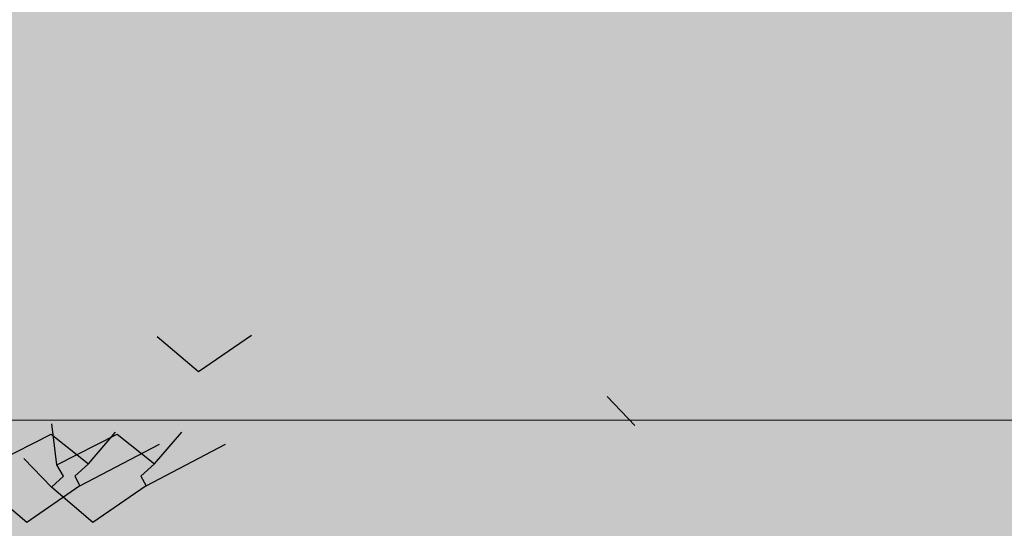
# Model space of a CAD drawing. Units: metres. Extents: x 2916 to 6105, y 2535 to 5433.
# Drawn here: x 3025 to 3025, y 2647 to 2647 of the extents above; entities that cross this region are included whole.
import ezdxf

# ---------------------------------------------------------------- set-up
doc = ezdxf.new("R2010")
doc.units = ezdxf.units.M
for name, color, linetype in [('COLOR', 7, 'Continuous'), ('ELEVACIONNNN', 7, 'Continuous'), ('Hatch color', 7, 'Continuous')]:
    doc.layers.add(name, color=color, linetype=linetype)
doc.layers.add('Sombras', color=253, linetype='Continuous', lineweight=15, transparency=0.25)
doc.layers.add('TEXTURAS', color=7, linetype='Continuous', lineweight=5)

# ---------------------------------------------------------------- blocks, each defined once
blk = doc.blocks.new('v2')
h = blk.add_hatch(color=256)
h.dxf.hatch_style = 1
h.set_gradient(color1=(153, 114, 0), color2=(255, 201, 41), centered=1, one_color=1, tint=0.58, name='SPHERICAL')
h.paths.add_polyline_path([(1.56, -0.04), (0.04, -0.04), (0.04, -1.51), (1.56, -1.51)])
at = {"lineweight": 20}
blk.add_line((0.04, -1.17674), (1.56, -1.17674), dxfattribs=at)
blk = doc.blocks.new('sfhryrey')
at = {"layer": 'TEXTURAS'}
h = blk.add_hatch(color=256, dxfattribs=at)
h.set_gradient(color1=(153, 76, 0), color2=(61, 31, 0), centered=1, one_color=1, tint=0.12, name='INVCYLINDER')
h.paths.add_polyline_path([(0.5512, 0.8955), (0.6108, 0.7752), (0.6102, 0.7704), (0.6123, 0.7726), (0.7529, 0.7483), (0.615, 0.7756), (0.7407, 0.7936), (0.6152, 0.7784), (0.7015, 0.8411), (0.6162, 0.7813), (0.6465, 0.9147), (0.6129, 0.783)])
h = blk.add_hatch(color=256, dxfattribs=at)
h.set_gradient(color1=(153, 76, 0), color2=(61, 31, 0), centered=1, one_color=1, tint=0.12, name='INVCYLINDER')
h.paths.add_polyline_path([(0.5345, 0.7417), (0.5637, 0.8703), (0.5636, 0.8704), (0.5312, 0.7434), (0.509, 0.7839), (0.5078, 0.7787), (0.5292, 0.7356), (0.5285, 0.7308), (0.5307, 0.7329), (0.5514, 0.7294), (0.5543, 0.7318), (0.5334, 0.736), (0.659, 0.7539), (0.5335, 0.7388), (0.6037, 0.7897), (0.6035, 0.79)])
h.paths.add_polyline_path([(0.4696, 0.8559), (0.5077, 0.7791), (0.5089, 0.7841)])
h.paths.add_polyline_path([(0.6075, 0.7928), (0.6076, 0.7926), (0.6171, 0.7994), (0.6171, 0.7995)], flags=17)
h.paths.add_polyline_path([(0.5544, 0.7318), (0.5515, 0.7293), (0.6713, 0.7087)])
blk = doc.blocks.new('pinus')
at = {"layer": 'COLOR', "extrusion": (0, 0, -1)}
h = blk.add_hatch(color=96, dxfattribs=at)
h.set_gradient(color1=(39, 73, 18), color2=(20, 37, 9), one_color=1, tint=0.09, name='INVSPHERICAL')
h.paths.add_polyline_path([(-0.454, 1.4555), (-0.4898, 1.4179), (-0.4576, 1.3723), (-0.3824, 1.3991)])
h = blk.add_hatch(color=96, dxfattribs=at)
h.set_gradient(color1=(39, 73, 18), color2=(20, 37, 9), one_color=1, tint=0.09, name='INVSPHERICAL')
h.paths.add_polyline_path([(-0.9638, 1.4389), (-0.9996, 1.4013), (-0.9674, 1.3558), (-0.8923, 1.3826)])
h = blk.add_hatch(color=96, dxfattribs=at)
h.set_gradient(color1=(39, 73, 18), color2=(20, 37, 9), one_color=1, tint=0.09, name='INVSPHERICAL')
h.paths.add_polyline_path([(-0.7931, 1.3325), (-0.7465, 1.3111), (-0.7394, 1.3352), (-0.6857, 1.354), (-0.7322, 1.3888)])
h = blk.add_hatch(color=96, dxfattribs=at)
h.set_gradient(color1=(39, 73, 18), color2=(20, 37, 9), one_color=1, tint=0.09, name='INVSPHERICAL')
h.paths.add_polyline_path([(-0.7031, 1.3956), (-0.7961, 1.3956), (-0.7925, 1.3392), (-0.746, 1.3232), (-0.7138, 1.3392)])
h = blk.add_hatch(color=96, dxfattribs=at)
h.set_gradient(color1=(39, 73, 18), color2=(20, 37, 9), one_color=1, tint=0.09, name='INVSPHERICAL')
h.paths.add_polyline_path([(-0.6351, 1.3741), (-0.6494, 1.3285), (-0.5528, 1.3044), (-0.5492, 1.3527)])
h = blk.add_hatch(color=96, dxfattribs=at)
h.set_gradient(color1=(39, 73, 18), color2=(20, 37, 9), one_color=1, tint=0.09, name='INVSPHERICAL')
h.paths.add_polyline_path([(-0.4459, 1.3299), (-0.3887, 1.3191), (-0.4102, 1.3593), (-0.4781, 1.3674), (-0.496, 1.3245), (-0.4495, 1.295)])
h = blk.add_hatch(color=96, dxfattribs=at)
h.set_gradient(color1=(39, 73, 18), color2=(20, 37, 9), one_color=1, tint=0.09, name='INVSPHERICAL')
h.paths.add_polyline_path([(-0.3035, 1.3233), (-0.3966, 1.3233), (-0.393, 1.267), (-0.3465, 1.2509), (-0.3143, 1.267)])
h = blk.add_hatch(color=96, dxfattribs=at)
h.set_gradient(color1=(39, 73, 18), color2=(20, 37, 9), one_color=1, tint=0.09, name='INVSPHERICAL')
h.paths.add_polyline_path([(-0.8068, 1.2293), (-0.7603, 1.2078), (-0.7532, 1.232), (-0.6995, 1.2508), (-0.746, 1.2856)])
h = blk.add_hatch(color=256, dxfattribs=at)
h.set_gradient(color1=(125, 168, 77), color2=(73, 98, 45), one_color=1, tint=0.28, name='INVSPHERICAL')
h.paths.add_polyline_path([(-0.3069, 1.1979), (-0.2977, 1.218), (-0.3826, 1.2719), (-0.4353, 1.2194), (-0.4159, 1.1979), (-0.4233, 1.1809), (-0.3483, 1.1163), (-0.2903, 1.1782)])
h = blk.add_hatch(color=256, dxfattribs=at)
h.set_gradient(color1=(125, 168, 77), color2=(73, 98, 45), one_color=1, tint=0.28, name='INVSPHERICAL')
h.paths.add_polyline_path([(-0.3999, 1.1979), (-0.3907, 1.218), (-0.4757, 1.2719), (-0.5283, 1.2194), (-0.5089, 1.1979), (-0.5163, 1.1809), (-0.4413, 1.1163), (-0.3833, 1.1782)])
h = blk.add_hatch(color=96, dxfattribs=at)
h.set_gradient(color1=(39, 73, 18), color2=(20, 37, 9), one_color=1, tint=0.09, name='INVSPHERICAL')
h.paths.add_polyline_path([(-0.4597, 1.2266), (-0.4025, 1.2159), (-0.4239, 1.2561), (-0.4919, 1.2642), (-0.5098, 1.2213), (-0.4633, 1.1918)])
h = blk.add_hatch(color=96, dxfattribs=at)
h.set_gradient(color1=(39, 73, 18), color2=(20, 37, 9), one_color=1, tint=0.09, name='INVSPHERICAL')
h.paths.add_polyline_path([(-0.5927, 1.2601), (-0.5461, 1.2145), (-0.4638, 1.228), (-0.5175, 1.2762)])
h = blk.add_hatch(color=96, dxfattribs=at)
h.set_gradient(color1=(39, 73, 18), color2=(20, 37, 9), one_color=1, tint=0.09, name='INVSPHERICAL')
h.paths.add_polyline_path([(-1.0199, 1.251), (-1.113, 1.251), (-1.1094, 1.1947), (-1.0629, 1.1786), (-1.0306, 1.1947)])
h = blk.add_hatch(color=96, dxfattribs=at)
h.set_gradient(color1=(39, 73, 18), color2=(20, 37, 9), one_color=1, tint=0.09, name='INVSPHERICAL')
h.paths.add_polyline_path([(-0.6607, 1.2387), (-0.6964, 1.2011), (-0.6642, 1.1555), (-0.5891, 1.1824)])
h = blk.add_hatch(color=96, dxfattribs=at)
h.set_gradient(color1=(39, 73, 18), color2=(20, 37, 9), one_color=1, tint=0.09, name='INVSPHERICAL')
h.paths.add_polyline_path([(-0.9519, 1.2296), (-0.9662, 1.184), (-0.8696, 1.1599), (-0.866, 1.2081)])
h = blk.add_hatch(color=96, dxfattribs=at)
h.set_gradient(color1=(39, 73, 18), color2=(20, 37, 9), one_color=1, tint=0.09, name='INVSPHERICAL')
h.paths.add_polyline_path([(-0.4073, 1.157), (-0.3608, 1.1356), (-0.3536, 1.1597), (-0.3, 1.1785), (-0.3465, 1.2134)])
h = blk.add_hatch(color=96, dxfattribs=at)
h.set_gradient(color1=(39, 73, 18), color2=(20, 37, 9), one_color=1, tint=0.09, name='INVSPHERICAL')
h.paths.add_polyline_path([(-0.7995, 1.1994), (-0.8925, 1.1994), (-0.889, 1.1431), (-0.8424, 1.127), (-0.8102, 1.1431)])
h = blk.add_hatch(color=96, dxfattribs=at)
h.set_gradient(color1=(39, 73, 18), color2=(20, 37, 9), one_color=1, tint=0.09, name='INVSPHERICAL')
h.paths.add_polyline_path([(-1.2, 1.1924), (-1.2143, 1.1468), (-1.1177, 1.1226), (-1.1141, 1.1709)])
h = blk.add_hatch(color=256, dxfattribs=at)
h.set_gradient(color1=(125, 168, 77), color2=(73, 98, 45), one_color=1, tint=0.28, name='INVSPHERICAL')
h.paths.add_polyline_path([(-1.2528, 1.192), (-1.1924, 1.1834), (-1.1737, 1.1337), (-1.2528, 1.1142)])
h = blk.add_hatch(color=96, dxfattribs=at)
h.set_gradient(color1=(39, 73, 18), color2=(20, 37, 9), one_color=1, tint=0.09, name='INVSPHERICAL')
h.paths.add_polyline_path([(-0.6064, 1.1569), (-0.5599, 1.1113), (-0.4776, 1.1247), (-0.5313, 1.173)])
h = blk.add_hatch(color=96, dxfattribs=at)
h.set_gradient(color1=(39, 73, 18), color2=(20, 37, 9), one_color=1, tint=0.09, name='INVSPHERICAL')
h.paths.add_polyline_path([(-0.7315, 1.178), (-0.7458, 1.1324), (-0.6492, 1.1082), (-0.6456, 1.1565)])
h = blk.add_hatch(color=96, dxfattribs=at)
h.set_gradient(color1=(39, 73, 18), color2=(20, 37, 9), one_color=1, tint=0.09, name='INVSPHERICAL')
h.paths.add_polyline_path([(-1.1237, 1.0848), (-1.0772, 1.0633), (-1.07, 1.0875), (-1.0163, 1.1062), (-1.0629, 1.1411)])
h = blk.add_hatch(color=96, dxfattribs=at)
h.set_gradient(color1=(39, 73, 18), color2=(20, 37, 9), one_color=1, tint=0.09, name='INVSPHERICAL')
h.paths.add_polyline_path([(-0.6744, 1.1354), (-0.7102, 1.0979), (-0.678, 1.0523), (-0.6029, 1.0791)])
h = blk.add_hatch(color=96, dxfattribs=at)
h.set_gradient(color1=(39, 73, 18), color2=(20, 37, 9), one_color=1, tint=0.09, name='INVSPHERICAL')
h.paths.add_polyline_path([(-0.7766, 1.0821), (-0.7193, 1.0714), (-0.7408, 1.1116), (-0.8088, 1.1196), (-0.8267, 1.0767), (-0.7801, 1.0472)])
at = {"layer": 'COLOR', "color": 96, "extrusion": (0, 0, -1)}
for p, q in [((0.5901, 1.3812, 1.2), (0.5321, 1.4431, 1.2)), ((0.6651, 1.4457, 1.2), (0.5901, 1.3812, 1.2)), ((1.205, 1.287, 1.2), (1.1659, 1.3379, 1.2)), ((0.3907, 1.218, 1.2), (0.3836, 1.2902, 1.2)), ((0.2977, 1.218, 1.2), (0.3826, 1.2719, 1.2)), ((0.3826, 1.2719, 1.2), (0.4353, 1.2194, 1.2)), ((0.3907, 1.218, 1.2), (0.4757, 1.2719, 1.2)), ((0.4353, 1.2194, 1.2), (0.4735, 1.2755, 1.2)), ((0.4757, 1.2719, 1.2), (0.5283, 1.2194, 1.2)), ((0.5283, 1.2194, 1.2), (0.5666, 1.2755, 1.2)), ((0.4233, 1.1809, 1.2), (0.5355, 1.2544, 1.2)), ((0.5163, 1.1809, 1.2), (0.6285, 1.2544, 1.2)), ((0.3833, 1.1782, 1.2), (0.3442, 1.2291, 1.2)), ((0.3999, 1.1979, 1.2), (0.3907, 1.218, 1.2)), ((0.4353, 1.2194, 1.2), (0.4159, 1.1979, 1.2)), ((0.5283, 1.2194, 1.2), (0.5089, 1.1979, 1.2)), ((0.3833, 1.1782, 1.2), (0.3999, 1.1979, 1.2)), ((0.4159, 1.1979, 1.2), (0.4233, 1.1809, 1.2)), ((0.5089, 1.1979, 1.2), (0.5163, 1.1809, 1.2)), ((0.4233, 1.1809, 1.2), (0.3483, 1.1163, 1.2)), ((0.5163, 1.1809, 1.2), (0.4413, 1.1163, 1.2)), ((0.3483, 1.1163, 1.2), (0.2903, 1.1782, 1.2)), ((0.4413, 1.1163, 1.2), (0.3833, 1.1782, 1.2))]:
    blk.add_line(p, q, dxfattribs=at)
at = {"layer": 'ELEVACIONNNN', "xscale": 1.319625000000087, "yscale": 1.319625000000087, "zscale": 1.319625000000087}
blk.add_blockref('sfhryrey', (-0.005, 0.0113), dxfattribs=at)
blk = doc.blocks.new('fky')
at = {"layer": 'ELEVACIONNNN', "xscale": 0.2965061152920043, "yscale": 0.2965061152920043, "zscale": 0.2965061152920043}
blk.add_blockref('pinus', (-0.00089, 1.64643), dxfattribs=at)

msp = doc.modelspace()

# ---------------------------------------------------------------- hatches: boundary and pattern name
at = {"layer": 'Hatch color', "linetype": 'Continuous', "lineweight": 9, "true_color": 0xdedaa1}
h = msp.add_hatch(color=41, dxfattribs=at)
h.dxf.hatch_style = 1
h.paths.add_polyline_path([(3026.56231, 2647.93057), (3027.41231, 2647.93057), (3027.41231, 2648.23057), (3024.06231, 2648.23057), (3024.06231, 2645.93057), (3026.26231, 2645.93057), (3026.26231, 2645.63057), (3026.56231, 2645.63057)])
h.paths.add_polyline_path([(3025.86231, 2646.38057), (3024.57748, 2646.38057), (3024.57046, 2646.28778), (3024.57811, 2646.16606), (3024.57327, 2646.03797), (3024.59677, 2645.94153), (3024.51886, 2645.94153), (3024.52187, 2645.96906), (3024.4988, 2645.96941), (3024.45272, 2645.97394), (3024.34857, 2646.0035), (3024.29101, 2645.96661), (3024.28938, 2645.96632), (3024.29263, 2645.96765), (3024.31325, 2645.98086), (3024.25907, 2645.97607), (3024.21253, 2645.97708), (3024.17788, 2645.9772), (3024.15572, 2645.97317), (3024.18529, 2645.99442), (3024.22131, 2646.00488), (3024.2655, 2646.00155), (3024.30396, 2645.99901), (3024.34857, 2646.0035), (3024.33123, 2646.0091), (3024.24335, 2646.0185), (3024.18892, 2646.01691), (3024.14943, 2646.043), (3024.20963, 2646.04665), (3024.26291, 2646.03944), (3024.3228, 2646.01182), (3024.34857, 2646.0035), (3024.32354, 2646.02536), (3024.29967, 2646.03703), (3024.25054, 2646.05496), (3024.20471, 2646.06409), (3024.16805, 2646.07504), (3024.17931, 2646.07455), (3024.19916, 2646.08195), (3024.21434, 2646.08429), (3024.19254, 2646.1205), (3024.26477, 2646.09551), (3024.26646, 2646.09544), (3024.25889, 2646.12404), (3024.23549, 2646.1628), (3024.25668, 2646.15693), (3024.29484, 2646.12596), (3024.31327, 2646.08857), (3024.3076, 2646.12642), (3024.30836, 2646.15838), (3024.31767, 2646.19539), (3024.33468, 2646.17596), (3024.34265, 2646.13937), (3024.3719, 2646.19807), (3024.37417, 2646.17085), (3024.36705, 2646.11912), (3024.34857, 2646.0035), (3024.36517, 2646.06021), (3024.39055, 2646.10987), (3024.41803, 2646.13625), (3024.45831, 2646.16594), (3024.43845, 2646.11658), (3024.42519, 2646.09709), (3024.46264, 2646.11263), (3024.4384, 2646.06892), (3024.4964, 2646.08733), (3024.52422, 2646.08488), (3024.50519, 2646.07315), (3024.4705, 2646.04944), (3024.49599, 2646.04752), (3024.53009, 2646.04438), (3024.53811, 2646.11784), (3024.54587, 2646.27837), (3024.523, 2646.38057), (3024.26231, 2646.38057), (3024.26231, 2647.93057), (3025.86231, 2647.93057)], flags=16)
h.paths.add_polyline_path([(3025.82231, 2646.42057), (3024.54341, 2646.42057), (3024.54396, 2646.41633), (3024.54199, 2646.42057), (3024.30231, 2646.42057), (3024.30231, 2647.89057), (3025.82231, 2647.89057)], flags=0)
h.paths.add_polyline_path([(3026.00247, 2646.22273), (3026.00558, 2646.18553), (3025.99584, 2646.11481), (3025.97058, 2645.95679), (3025.99327, 2646.0343), (3026.02796, 2646.10218), (3026.06552, 2646.13824), (3026.12057, 2646.17882), (3026.09343, 2646.11134), (3026.0753, 2646.0847), (3026.1265, 2646.10594), (3026.09336, 2646.04621), (3026.17264, 2646.07136), (3026.21067, 2646.06801), (3026.18466, 2646.05198), (3026.13725, 2646.01957), (3026.17208, 2646.01695), (3026.22957, 2646.01166), (3026.19863, 2645.99745), (3026.13681, 2645.97683), (3026.07739, 2645.96378), (3026.02625, 2645.96374), (3025.97058, 2645.95679), (3025.94687, 2645.96444), (3025.82676, 2645.97729), (3025.75236, 2645.97512), (3025.69838, 2646.01077), (3025.78066, 2646.01576), (3025.85349, 2646.0059), (3025.93535, 2645.96816), (3025.97058, 2645.95679), (3025.93637, 2645.98667), (3025.90374, 2646.00262), (3025.83658, 2646.02712), (3025.77395, 2646.03961), (3025.72383, 2646.05457), (3025.73922, 2646.0539), (3025.76635, 2646.06401), (3025.7871, 2646.06721), (3025.7573, 2646.1167), (3025.85603, 2646.08255), (3025.85835, 2646.08245), (3025.848, 2646.12154), (3025.81601, 2646.17452), (3025.84498, 2646.1665), (3025.89713, 2646.12417), (3025.92233, 2646.07306), (3025.91457, 2646.1248), (3025.91562, 2646.16848), (3025.92834, 2646.21908), (3025.95159, 2646.19251), (3025.96249, 2646.1425)], flags=16)
h.paths.add_polyline_path([(3026.05464, 2646.00846), (3026.05828, 2646.01188), (3026.06074, 2646.01221)], flags=0)
h.paths.add_polyline_path([(3024.41007, 2646.04131), (3024.41273, 2646.04381), (3024.41453, 2646.04405)], flags=0)
at = {"layer": 'Sombras', "true_color": 0x746643, "transparency": 33554618}
h = msp.add_hatch(color=37, dxfattribs=at)
h.dxf.hatch_style = 1
h.paths.add_polyline_path([(3027.41231, 2648.02959), (3028.8134, 2648.02959), (3028.8134, 2648.17959), (3028.8134, 2648.16832), (3028.4634, 2648.38057), (3028.4634, 2648.23057), (3024.0634, 2648.23057), (3024.0634, 2645.42959), (3024.65866, 2645.42959), (3024.65866, 2645.92959), (3025.1634, 2645.92959), (3025.1634, 2646.97959), (3026.5634, 2646.97959), (3026.5634, 2647.03055), (3027.41231, 2647.03055)])
h.paths.add_polyline_path([(3031.72286, 2645.42959), (3031.72286, 2647.02959), (3031.62286, 2647.02959), (3031.62286, 2647.12959), (3031.72286, 2647.12959), (3031.72286, 2647.92959), (3031.62286, 2647.92959), (3031.62286, 2648.02959), (3031.72286, 2648.02959), (3031.72286, 2648.37013), (3031.1634, 2648.87959), (3031.1634, 2645.42959)])

# ---------------------------------------------------------------- block references
at = {"color": 1}
msp.add_blockref('v2', (3024.26231, 2647.93057), dxfattribs=at)
at = {"xscale": 0.5, "yscale": 0.4, "zscale": 0.55296}
msp.add_blockref('fky', (3024.55782, 2645.94153), dxfattribs=at)

doc.saveas('drawing.dxf')
